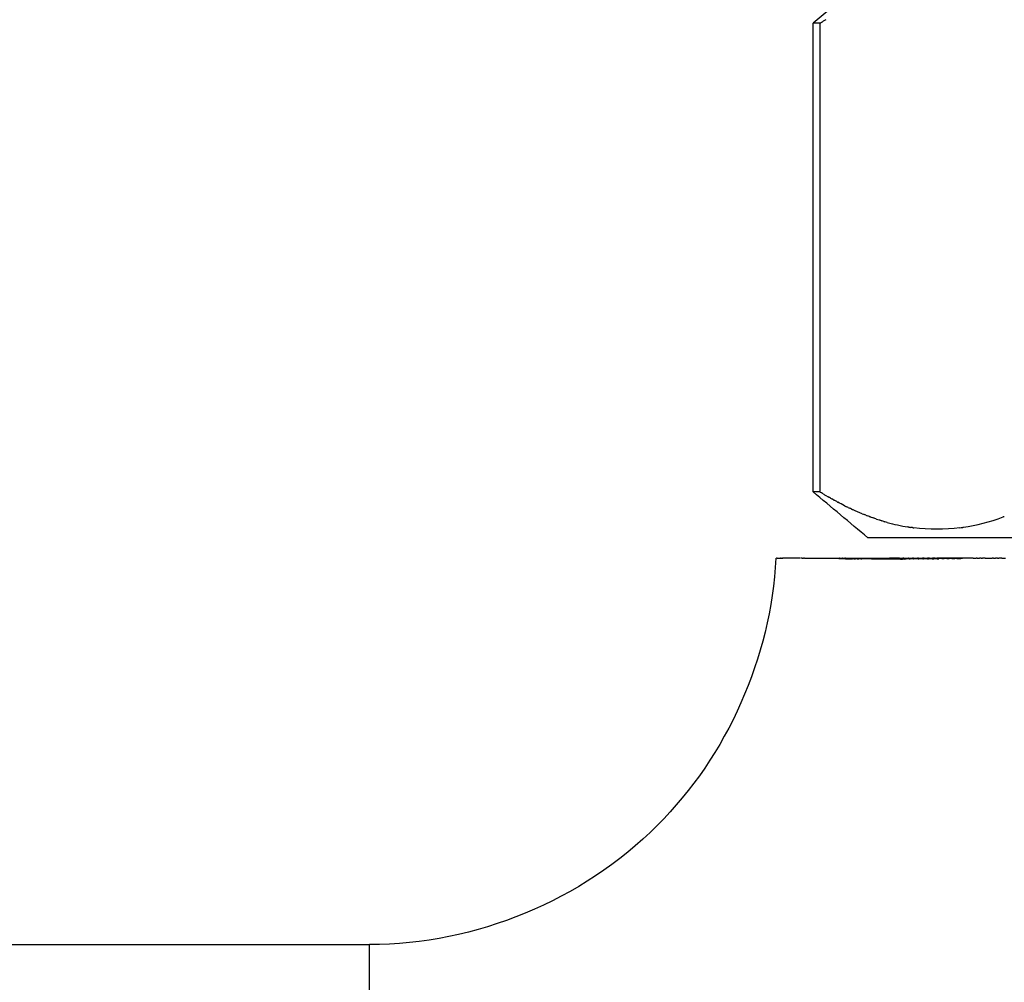
# Model space of a CAD drawing. Units: inches. Extents: x -90 to 301, y -132 to 429.
# Drawn here: x 107 to 131, y 349 to 373 of the extents above; entities that cross this region are included whole.
import ezdxf

# ---------------------------------------------------------------- set-up
doc = ezdxf.new("R2010")
doc.units = ezdxf.units.IN
doc.header["$MEASUREMENT"] = 0

# ---------------------------------------------------------------- blocks, each defined once
blk = doc.blocks.new('block 62')
at = {"color": 7, "lineweight": 25, "true_color": 0xffffff}
blk.add_open_spline([(77.928, 350.066), (90.574, 350.066), (103.22, 350.066), (115.866, 350.066)], degree=3, dxfattribs=at)
blk = doc.blocks.new('block 192')
at = {"color": 7, "lineweight": 25, "true_color": 0xffffff}
blk.add_open_spline([(126.932, 372.716), (126.877, 372.716), (126.822, 372.716), (126.767, 372.716)], degree=3, dxfattribs=at)
blk = doc.blocks.new('block 194')
at = {"color": 7, "lineweight": 25, "true_color": 0xffffff}
blk.add_open_spline([(126.932, 361.198), (126.877, 361.198), (126.822, 361.198), (126.767, 361.198)], degree=3, dxfattribs=at)
blk = doc.blocks.new('block 195')
at = {"color": 7, "lineweight": 25, "true_color": 0xffffff}
blk.add_open_spline([(127.019, 361.145), (126.99, 361.163), (126.961, 361.18), (126.932, 361.198)], degree=3, dxfattribs=at)
blk = doc.blocks.new('block 196')
at = {"color": 7, "lineweight": 25, "true_color": 0xffffff}
blk.add_open_spline([(127.107, 361.093), (127.098, 361.099), (127.089, 361.104), (127.08, 361.109)], degree=3, dxfattribs=at)
blk = doc.blocks.new('block 197')
at = {"color": 7, "lineweight": 25, "true_color": 0xffffff}
blk.add_open_spline([(127.194, 361.043), (127.18, 361.051), (127.167, 361.058), (127.154, 361.066)], degree=3, dxfattribs=at)
blk = doc.blocks.new('block 198')
at = {"color": 7, "lineweight": 25, "true_color": 0xffffff}
blk.add_open_spline([(127.281, 360.994), (127.263, 361.004), (127.245, 361.014), (127.228, 361.024)], degree=3, dxfattribs=at)
blk = doc.blocks.new('block 199')
at = {"color": 7, "lineweight": 25, "true_color": 0xffffff}
blk.add_open_spline([(127.368, 360.947), (127.346, 360.959), (127.324, 360.971), (127.301, 360.983)], degree=3, dxfattribs=at)
blk = doc.blocks.new('block 200')
at = {"color": 7, "lineweight": 25, "true_color": 0xffffff}
blk.add_open_spline([(127.542, 360.856), (127.486, 360.885), (127.43, 360.914), (127.375, 360.943)], degree=3, dxfattribs=at)
blk = doc.blocks.new('block 201')
at = {"color": 7, "lineweight": 25, "true_color": 0xffffff}
blk.add_open_spline([(127.63, 360.814), (127.618, 360.819), (127.606, 360.825), (127.594, 360.831)], degree=3, dxfattribs=at)
blk = doc.blocks.new('block 202')
at = {"color": 7, "lineweight": 25, "true_color": 0xffffff}
blk.add_open_spline([(127.717, 360.772), (127.7, 360.78), (127.684, 360.788), (127.667, 360.795)], degree=3, dxfattribs=at)
blk = doc.blocks.new('block 203')
at = {"color": 7, "lineweight": 25, "true_color": 0xffffff}
blk.add_open_spline([(127.979, 360.657), (127.899, 360.69), (127.819, 360.725), (127.74, 360.761)], degree=3, dxfattribs=at)
blk = doc.blocks.new('block 204')
at = {"color": 7, "lineweight": 25, "true_color": 0xffffff}
blk.add_open_spline([(128.066, 360.622), (128.054, 360.627), (128.042, 360.632), (128.03, 360.636)], degree=3, dxfattribs=at)
blk = doc.blocks.new('block 205')
at = {"color": 7, "lineweight": 25, "true_color": 0xffffff}
blk.add_open_spline([(128.154, 360.589), (128.137, 360.595), (128.119, 360.602), (128.102, 360.608)], degree=3, dxfattribs=at)
blk = doc.blocks.new('block 206')
at = {"color": 7, "lineweight": 25, "true_color": 0xffffff}
blk.add_open_spline([(128.241, 360.557), (128.219, 360.565), (128.197, 360.573), (128.174, 360.581)], degree=3, dxfattribs=at)
blk = doc.blocks.new('block 207')
at = {"color": 7, "lineweight": 25, "true_color": 0xffffff}
blk.add_open_spline([(128.329, 360.526), (128.301, 360.536), (128.274, 360.545), (128.246, 360.555)], degree=3, dxfattribs=at)
blk = doc.blocks.new('block 208')
at = {"color": 7, "lineweight": 25, "true_color": 0xffffff}
blk.add_open_spline([(128.417, 360.498), (128.408, 360.501), (128.399, 360.504), (128.39, 360.507)], degree=3, dxfattribs=at)
blk = doc.blocks.new('block 209')
at = {"color": 7, "lineweight": 25, "true_color": 0xffffff}
blk.add_open_spline([(128.504, 360.471), (128.49, 360.475), (128.475, 360.48), (128.461, 360.484)], degree=3, dxfattribs=at)
blk = doc.blocks.new('block 210')
at = {"color": 7, "lineweight": 25, "true_color": 0xffffff}
blk.add_open_spline([(128.592, 360.446), (128.572, 360.451), (128.552, 360.457), (128.532, 360.463)], degree=3, dxfattribs=at)
blk = doc.blocks.new('block 211')
at = {"color": 7, "lineweight": 25, "true_color": 0xffffff}
blk.add_open_spline([(129.121, 360.33), (129.114, 360.331), (129.107, 360.332), (129.1, 360.333)], degree=3, dxfattribs=at)
blk = doc.blocks.new('block 212')
at = {"color": 7, "lineweight": 25, "true_color": 0xffffff}
blk.add_open_spline([(129.209, 360.317), (129.197, 360.319), (129.184, 360.321), (129.171, 360.322)], degree=3, dxfattribs=at)
blk = doc.blocks.new('block 213')
at = {"color": 7, "lineweight": 25, "true_color": 0xffffff}
blk.add_open_spline([(130.377, 360.313), (129.999, 360.263), (129.62, 360.263), (129.242, 360.313)], degree=3, dxfattribs=at)
blk = doc.blocks.new('block 214')
at = {"color": 7, "lineweight": 25, "true_color": 0xffffff}
blk.add_open_spline([(130.462, 360.325), (130.457, 360.324), (130.452, 360.323), (130.448, 360.322)], degree=3, dxfattribs=at)
blk = doc.blocks.new('block 215')
at = {"color": 7, "lineweight": 25, "true_color": 0xffffff}
blk.add_open_spline([(131.469, 360.59), (131.461, 360.587), (131.453, 360.584), (131.445, 360.581)], degree=3, dxfattribs=at)
blk = doc.blocks.new('block 1280')
at = {"color": 7, "lineweight": 25, "true_color": 0xffffff}
blk.add_lwpolyline([(115.866, 350.066), (115.866, 350.066)], dxfattribs=at)
blk = doc.blocks.new('block 1281')
at = {"color": 7, "lineweight": 25, "true_color": 0xffffff}
blk.add_open_spline([(125.854, 359.566), (125.726, 357.119), (124.666, 354.723), (122.938, 352.995), (121.092, 351.149), (118.485, 350.066), (115.866, 350.066)], degree=3, knots=[0, 0, 0, 0, 1, 1, 1, 2, 2, 2, 2], dxfattribs=at)
blk = doc.blocks.new('block 1282')
at = {"color": 7, "lineweight": 25, "true_color": 0xffffff}
blk.add_lwpolyline([(125.858, 359.566), (125.858, 359.566)], dxfattribs=at)
blk = doc.blocks.new('block 1283')
at = {"color": 7, "lineweight": 25, "true_color": 0xffffff}
blk.add_open_spline([(125.864, 359.566), (125.863, 359.566), (125.861, 359.566), (125.86, 359.566)], degree=3, dxfattribs=at)
blk = doc.blocks.new('block 1284')
at = {"color": 7, "lineweight": 25, "true_color": 0xffffff}
blk.add_open_spline([(125.874, 359.566), (125.872, 359.566), (125.871, 359.566), (125.87, 359.566)], degree=3, dxfattribs=at)
blk = doc.blocks.new('block 1285')
at = {"color": 7, "lineweight": 25, "true_color": 0xffffff}
blk.add_open_spline([(125.885, 359.566), (125.882, 359.566), (125.879, 359.566), (125.877, 359.566)], degree=3, dxfattribs=at)
blk = doc.blocks.new('block 1286')
at = {"color": 7, "lineweight": 25, "true_color": 0xffffff}
blk.add_open_spline([(125.979, 359.566), (125.976, 359.566), (125.973, 359.566), (125.97, 359.566)], degree=3, dxfattribs=at)
blk = doc.blocks.new('block 1287')
at = {"color": 7, "lineweight": 25, "true_color": 0xffffff}
blk.add_open_spline([(126.005, 359.566), (126.005, 359.566), (126.004, 359.566), (126.004, 359.566)], degree=3, dxfattribs=at)
blk = doc.blocks.new('block 1288')
at = {"color": 7, "lineweight": 25, "true_color": 0xffffff}
blk.add_open_spline([(126.034, 359.566), (126.03, 359.566), (126.026, 359.566), (126.022, 359.566)], degree=3, dxfattribs=at)
blk = doc.blocks.new('block 1289')
at = {"color": 7, "lineweight": 25, "true_color": 0xffffff}
blk.add_open_spline([(126.446, 359.566), (126.358, 359.566), (126.28, 359.566), (126.211, 359.566), (126.146, 359.566), (126.089, 359.566), (126.042, 359.566)], degree=3, knots=[0, 0, 0, 0, 1, 1, 1, 2, 2, 2, 2], dxfattribs=at)
blk = doc.blocks.new('block 1290')
at = {"color": 7, "lineweight": 25, "true_color": 0xffffff}
blk.add_open_spline([(126.499, 359.566), (126.487, 359.566), (126.474, 359.566), (126.462, 359.566)], degree=3, dxfattribs=at)
blk = doc.blocks.new('block 1291')
at = {"color": 7, "lineweight": 25, "true_color": 0xffffff}
blk.add_open_spline([(126.555, 359.566), (126.549, 359.566), (126.542, 359.566), (126.535, 359.566)], degree=3, dxfattribs=at)
blk = doc.blocks.new('block 1292')
at = {"color": 7, "lineweight": 25, "true_color": 0xffffff}
blk.add_open_spline([(127.77, 359.55), (127.758, 359.55), (127.746, 359.55), (127.734, 359.55)], degree=3, dxfattribs=at)
blk = doc.blocks.new('block 1293')
at = {"color": 7, "lineweight": 25, "true_color": 0xffffff}
blk.add_open_spline([(127.856, 359.549), (127.842, 359.549), (127.828, 359.549), (127.814, 359.549)], degree=3, dxfattribs=at)
blk = doc.blocks.new('block 1294')
at = {"color": 7, "lineweight": 25, "true_color": 0xffffff}
blk.add_open_spline([(127.944, 359.548), (127.928, 359.548), (127.911, 359.548), (127.895, 359.548)], degree=3, dxfattribs=at)
blk = doc.blocks.new('block 1295')
at = {"color": 7, "lineweight": 25, "true_color": 0xffffff}
blk.add_open_spline([(128.917, 359.546), (128.601, 359.544), (128.286, 359.545), (127.97, 359.547)], degree=3, dxfattribs=at)
blk = doc.blocks.new('block 1296')
at = {"color": 7, "lineweight": 25, "true_color": 0xffffff}
blk.add_open_spline([(129.023, 359.546), (129.005, 359.546), (128.987, 359.546), (128.968, 359.546)], degree=3, dxfattribs=at)
blk = doc.blocks.new('block 1297')
at = {"color": 7, "lineweight": 25, "true_color": 0xffffff}
blk.add_open_spline([(129.131, 359.547), (129.107, 359.547), (129.084, 359.547), (129.06, 359.547)], degree=3, dxfattribs=at)
blk = doc.blocks.new('block 1298')
at = {"color": 7, "lineweight": 25, "true_color": 0xffffff}
blk.add_open_spline([(129.241, 359.548), (129.211, 359.548), (129.182, 359.547), (129.152, 359.547)], degree=3, dxfattribs=at)
blk = doc.blocks.new('block 1299')
at = {"color": 7, "lineweight": 25, "true_color": 0xffffff}
blk.add_open_spline([(129.353, 359.549), (129.317, 359.548), (129.281, 359.548), (129.246, 359.548)], degree=3, dxfattribs=at)
blk = doc.blocks.new('block 1300')
at = {"color": 7, "lineweight": 25, "true_color": 0xffffff}
blk.add_open_spline([(129.466, 359.55), (129.432, 359.549), (129.398, 359.549), (129.365, 359.549)], degree=3, dxfattribs=at)
blk = doc.blocks.new('block 1301')
at = {"color": 7, "lineweight": 25, "true_color": 0xffffff}
blk.add_open_spline([(129.58, 359.551), (129.549, 359.551), (129.517, 359.55), (129.485, 359.55)], degree=3, dxfattribs=at)
blk = doc.blocks.new('block 1302')
at = {"color": 7, "lineweight": 25, "true_color": 0xffffff}
blk.add_open_spline([(129.697, 359.552), (129.667, 359.552), (129.637, 359.552), (129.608, 359.551)], degree=3, dxfattribs=at)
blk = doc.blocks.new('block 1303')
at = {"color": 7, "lineweight": 25, "true_color": 0xffffff}
blk.add_open_spline([(129.815, 359.553), (129.787, 359.553), (129.76, 359.553), (129.733, 359.553)], degree=3, dxfattribs=at)
blk = doc.blocks.new('block 1304')
at = {"color": 7, "lineweight": 25, "true_color": 0xffffff}
blk.add_open_spline([(129.934, 359.555), (129.909, 359.555), (129.884, 359.554), (129.859, 359.554)], degree=3, dxfattribs=at)
blk = doc.blocks.new('block 1305')
at = {"color": 7, "lineweight": 25, "true_color": 0xffffff}
blk.add_open_spline([(130.055, 359.556), (130.032, 359.556), (130.01, 359.556), (129.987, 359.556)], degree=3, dxfattribs=at)
blk = doc.blocks.new('block 1306')
at = {"color": 7, "lineweight": 25, "true_color": 0xffffff}
blk.add_open_spline([(130.178, 359.558), (130.158, 359.558), (130.137, 359.557), (130.117, 359.557)], degree=3, dxfattribs=at)
blk = doc.blocks.new('block 1307')
at = {"color": 7, "lineweight": 25, "true_color": 0xffffff}
blk.add_open_spline([(130.302, 359.56), (130.285, 359.559), (130.267, 359.559), (130.249, 359.559)], degree=3, dxfattribs=at)
blk = doc.blocks.new('block 1308')
at = {"color": 7, "lineweight": 25, "true_color": 0xffffff}
blk.add_open_spline([(130.555, 359.566), (130.504, 359.564), (130.452, 359.562), (130.401, 359.561)], degree=3, dxfattribs=at)
blk = doc.blocks.new('block 1309')
at = {"color": 7, "lineweight": 25, "true_color": 0xffffff}
blk.add_open_spline([(130.701, 359.566), (130.652, 359.566), (130.603, 359.566), (130.555, 359.566)], degree=3, dxfattribs=at)
blk = doc.blocks.new('block 1310')
at = {"color": 7, "lineweight": 25, "true_color": 0xffffff}
blk.add_open_spline([(130.799, 359.566), (130.792, 359.566), (130.785, 359.566), (130.778, 359.566)], degree=3, dxfattribs=at)
blk = doc.blocks.new('block 1311')
at = {"color": 7, "lineweight": 25, "true_color": 0xffffff}
blk.add_open_spline([(130.898, 359.566), (130.884, 359.566), (130.87, 359.566), (130.856, 359.566)], degree=3, dxfattribs=at)
blk = doc.blocks.new('block 1312')
at = {"color": 7, "lineweight": 25, "true_color": 0xffffff}
blk.add_open_spline([(130.998, 359.566), (130.977, 359.566), (130.956, 359.566), (130.935, 359.566)], degree=3, dxfattribs=at)
blk = doc.blocks.new('block 1313')
at = {"color": 7, "lineweight": 25, "true_color": 0xffffff}
blk.add_open_spline([(131.201, 359.566), (131.192, 359.566), (131.183, 359.566), (131.174, 359.566)], degree=3, dxfattribs=at)
blk = doc.blocks.new('block 1314')
at = {"color": 7, "lineweight": 25, "true_color": 0xffffff}
blk.add_open_spline([(131.304, 359.566), (131.287, 359.566), (131.271, 359.566), (131.254, 359.566)], degree=3, dxfattribs=at)
blk = doc.blocks.new('block 1315')
at = {"color": 7, "lineweight": 25, "true_color": 0xffffff}
blk.add_open_spline([(131.407, 359.566), (131.383, 359.566), (131.36, 359.566), (131.336, 359.566)], degree=3, dxfattribs=at)
blk = doc.blocks.new('block 1789')
at = {"color": 7, "lineweight": 25, "true_color": 0xffffff}
blk.add_open_spline([(130.302, 359.56), (130.335, 359.56), (130.368, 359.561), (130.401, 359.561)], degree=3, dxfattribs=at)
blk = doc.blocks.new('block 1790')
at = {"color": 7, "lineweight": 25, "true_color": 0xffffff}
blk.add_open_spline([(130.178, 359.558), (130.202, 359.558), (130.225, 359.559), (130.249, 359.559)], degree=3, dxfattribs=at)
blk = doc.blocks.new('block 1791')
at = {"color": 7, "lineweight": 25, "true_color": 0xffffff}
blk.add_open_spline([(130.055, 359.556), (130.076, 359.557), (130.097, 359.557), (130.117, 359.557)], degree=3, dxfattribs=at)
blk = doc.blocks.new('block 1792')
at = {"color": 7, "lineweight": 25, "true_color": 0xffffff}
blk.add_open_spline([(129.934, 359.555), (129.952, 359.555), (129.969, 359.555), (129.987, 359.556)], degree=3, dxfattribs=at)
blk = doc.blocks.new('block 1793')
at = {"color": 7, "lineweight": 25, "true_color": 0xffffff}
blk.add_open_spline([(129.815, 359.553), (129.829, 359.554), (129.844, 359.554), (129.859, 359.554)], degree=3, dxfattribs=at)
blk = doc.blocks.new('block 1794')
at = {"color": 7, "lineweight": 25, "true_color": 0xffffff}
blk.add_open_spline([(129.697, 359.552), (129.709, 359.552), (129.721, 359.552), (129.733, 359.553)], degree=3, dxfattribs=at)
blk = doc.blocks.new('block 1795')
at = {"color": 7, "lineweight": 25, "true_color": 0xffffff}
blk.add_open_spline([(129.58, 359.551), (129.59, 359.551), (129.599, 359.551), (129.608, 359.551)], degree=3, dxfattribs=at)
blk = doc.blocks.new('block 1796')
at = {"color": 7, "lineweight": 25, "true_color": 0xffffff}
blk.add_open_spline([(129.466, 359.55), (129.472, 359.55), (129.479, 359.55), (129.485, 359.55)], degree=3, dxfattribs=at)
blk = doc.blocks.new('block 1797')
at = {"color": 7, "lineweight": 25, "true_color": 0xffffff}
blk.add_open_spline([(129.353, 359.549), (129.357, 359.549), (129.361, 359.549), (129.365, 359.549)], degree=3, dxfattribs=at)
blk = doc.blocks.new('block 1798')
at = {"color": 7, "lineweight": 25, "true_color": 0xffffff}
blk.add_open_spline([(129.241, 359.548), (129.243, 359.548), (129.244, 359.548), (129.246, 359.548)], degree=3, dxfattribs=at)
blk = doc.blocks.new('block 1799')
at = {"color": 7, "lineweight": 25, "true_color": 0xffffff}
blk.add_open_spline([(129.131, 359.547), (129.138, 359.547), (129.145, 359.547), (129.152, 359.547)], degree=3, dxfattribs=at)
blk = doc.blocks.new('block 1800')
at = {"color": 7, "lineweight": 25, "true_color": 0xffffff}
blk.add_open_spline([(129.023, 359.546), (129.035, 359.546), (129.048, 359.547), (129.06, 359.547)], degree=3, dxfattribs=at)
blk = doc.blocks.new('block 1801')
at = {"color": 7, "lineweight": 25, "true_color": 0xffffff}
blk.add_open_spline([(128.917, 359.546), (128.934, 359.546), (128.951, 359.546), (128.968, 359.546)], degree=3, dxfattribs=at)
blk = doc.blocks.new('block 1802')
at = {"color": 7, "lineweight": 25, "true_color": 0xffffff}
blk.add_open_spline([(127.944, 359.548), (127.953, 359.548), (127.961, 359.547), (127.97, 359.547)], degree=3, dxfattribs=at)
blk = doc.blocks.new('block 1803')
at = {"color": 7, "lineweight": 25, "true_color": 0xffffff}
blk.add_open_spline([(127.856, 359.549), (127.869, 359.548), (127.882, 359.548), (127.895, 359.548)], degree=3, dxfattribs=at)
blk = doc.blocks.new('block 1804')
at = {"color": 7, "lineweight": 25, "true_color": 0xffffff}
blk.add_open_spline([(127.77, 359.55), (127.785, 359.55), (127.799, 359.549), (127.814, 359.549)], degree=3, dxfattribs=at)
blk = doc.blocks.new('block 1805')
at = {"color": 7, "lineweight": 25, "true_color": 0xffffff}
blk.add_open_spline([(127.289, 359.566), (127.437, 359.557), (127.586, 359.552), (127.734, 359.55)], degree=3, dxfattribs=at)
blk = doc.blocks.new('block 1806')
at = {"color": 7, "lineweight": 25, "true_color": 0xffffff}
blk.add_open_spline([(127.424, 359.566), (127.422, 359.566), (127.42, 359.566), (127.418, 359.566)], degree=3, dxfattribs=at)
blk = doc.blocks.new('block 1807')
at = {"color": 7, "lineweight": 25, "true_color": 0xffffff}
blk.add_open_spline([(127.494, 359.566), (127.492, 359.566), (127.489, 359.566), (127.487, 359.566)], degree=3, dxfattribs=at)
blk = doc.blocks.new('block 1808')
at = {"color": 7, "lineweight": 25, "true_color": 0xffffff}
blk.add_open_spline([(127.566, 359.566), (127.562, 359.566), (127.558, 359.566), (127.553, 359.566)], degree=3, dxfattribs=at)
blk = doc.blocks.new('block 1809')
at = {"color": 7, "lineweight": 25, "true_color": 0xffffff}
blk.add_open_spline([(128.742, 359.566), (128.709, 359.566), (128.676, 359.566), (128.643, 359.566)], degree=3, dxfattribs=at)
blk = doc.blocks.new('block 1810')
at = {"color": 7, "lineweight": 25, "true_color": 0xffffff}
blk.add_open_spline([(128.854, 359.566), (128.82, 359.566), (128.786, 359.566), (128.752, 359.566)], degree=3, dxfattribs=at)
blk = doc.blocks.new('block 1811')
at = {"color": 7, "lineweight": 25, "true_color": 0xffffff}
blk.add_open_spline([(128.893, 359.566), (128.883, 359.566), (128.874, 359.566), (128.864, 359.566)], degree=3, dxfattribs=at)
blk = doc.blocks.new('block 1812')
at = {"color": 7, "lineweight": 25, "true_color": 0xffffff}
blk.add_open_spline([(128.998, 359.566), (128.991, 359.566), (128.985, 359.566), (128.978, 359.566)], degree=3, dxfattribs=at)
blk = doc.blocks.new('block 1813')
at = {"color": 7, "lineweight": 25, "true_color": 0xffffff}
blk.add_open_spline([(129.114, 359.566), (129.111, 359.566), (129.108, 359.566), (129.104, 359.566)], degree=3, dxfattribs=at)
blk = doc.blocks.new('block 1814')
at = {"color": 7, "lineweight": 25, "true_color": 0xffffff}
blk.add_open_spline([(129.235, 359.566), (129.228, 359.566), (129.22, 359.566), (129.213, 359.566)], degree=3, dxfattribs=at)
blk = doc.blocks.new('block 1815')
at = {"color": 7, "lineweight": 25, "true_color": 0xffffff}
blk.add_open_spline([(129.358, 359.566), (129.35, 359.566), (129.342, 359.566), (129.334, 359.566)], degree=3, dxfattribs=at)
blk = doc.blocks.new('block 1816')
at = {"color": 7, "lineweight": 25, "true_color": 0xffffff}
blk.add_open_spline([(129.499, 359.566), (129.485, 359.566), (129.472, 359.566), (129.458, 359.566)], degree=3, dxfattribs=at)
blk = doc.blocks.new('block 1817')
at = {"color": 7, "lineweight": 25, "true_color": 0xffffff}
blk.add_open_spline([(129.633, 359.566), (129.617, 359.566), (129.601, 359.566), (129.585, 359.566)], degree=3, dxfattribs=at)
blk = doc.blocks.new('block 1818')
at = {"color": 7, "lineweight": 25, "true_color": 0xffffff}
blk.add_open_spline([(129.768, 359.566), (129.746, 359.566), (129.723, 359.566), (129.7, 359.566)], degree=3, dxfattribs=at)
blk = doc.blocks.new('block 1819')
at = {"color": 7, "lineweight": 25, "true_color": 0xffffff}
blk.add_open_spline([(130.555, 359.566), (130.298, 359.566), (130.051, 359.566), (129.814, 359.566)], degree=3, dxfattribs=at)
blk = doc.blocks.new('block 1828')
at = {"color": 7, "lineweight": 25, "true_color": 0xffffff}
blk.add_open_spline([(115.866, 345.294), (115.866, 346.885), (115.866, 348.475), (115.866, 350.065)], degree=3, dxfattribs=at)
blk = doc.blocks.new('block 1834')
at = {"color": 7, "lineweight": 25, "true_color": 0xffffff}
blk.add_open_spline([(126.767, 361.198), (126.767, 365.037), (126.767, 368.877), (126.767, 372.716)], degree=3, dxfattribs=at)
blk = doc.blocks.new('block 1860')
at = {"color": 7, "lineweight": 25, "true_color": 0xffffff}
blk.add_open_spline([(126.932, 372.716), (126.932, 368.877), (126.932, 365.037), (126.932, 361.198)], degree=3, dxfattribs=at)
blk = doc.blocks.new('block 1861')
at = {"color": 7, "lineweight": 25, "true_color": 0xffffff}
blk.add_open_spline([(127.08, 372.805), (127.06, 372.793), (127.04, 372.781), (127.019, 372.769)], degree=3, dxfattribs=at)
blk = doc.blocks.new('block 1889')
at = {"color": 7, "lineweight": 25, "true_color": 0xffffff}
blk.add_open_spline([(130.462, 360.325), (130.788, 360.373), (131.114, 360.459), (131.445, 360.581)], degree=3, dxfattribs=at)
blk = doc.blocks.new('block 1890')
at = {"color": 7, "lineweight": 25, "true_color": 0xffffff}
blk.add_open_spline([(130.377, 360.313), (130.4, 360.316), (130.424, 360.319), (130.448, 360.322)], degree=3, dxfattribs=at)
blk = doc.blocks.new('block 1891')
at = {"color": 7, "lineweight": 25, "true_color": 0xffffff}
blk.add_open_spline([(129.209, 360.317), (129.22, 360.315), (129.231, 360.314), (129.242, 360.313)], degree=3, dxfattribs=at)
blk = doc.blocks.new('block 1892')
at = {"color": 7, "lineweight": 25, "true_color": 0xffffff}
blk.add_open_spline([(129.121, 360.33), (129.138, 360.327), (129.155, 360.325), (129.171, 360.322)], degree=3, dxfattribs=at)
blk = doc.blocks.new('block 1893')
at = {"color": 7, "lineweight": 25, "true_color": 0xffffff}
blk.add_open_spline([(128.592, 360.446), (128.76, 360.399), (128.929, 360.361), (129.1, 360.333)], degree=3, dxfattribs=at)
blk = doc.blocks.new('block 1894')
at = {"color": 7, "lineweight": 25, "true_color": 0xffffff}
blk.add_open_spline([(128.504, 360.471), (128.514, 360.468), (128.523, 360.465), (128.532, 360.463)], degree=3, dxfattribs=at)
blk = doc.blocks.new('block 1895')
at = {"color": 7, "lineweight": 25, "true_color": 0xffffff}
blk.add_open_spline([(128.417, 360.498), (128.431, 360.493), (128.446, 360.488), (128.461, 360.484)], degree=3, dxfattribs=at)
blk = doc.blocks.new('block 1896')
at = {"color": 7, "lineweight": 25, "true_color": 0xffffff}
blk.add_open_spline([(128.329, 360.526), (128.349, 360.52), (128.369, 360.513), (128.389, 360.506)], degree=3, dxfattribs=at)
blk = doc.blocks.new('block 1897')
at = {"color": 7, "lineweight": 25, "true_color": 0xffffff}
blk.add_open_spline([(128.241, 360.557), (128.243, 360.556), (128.245, 360.556), (128.246, 360.555)], degree=3, dxfattribs=at)
blk = doc.blocks.new('block 1898')
at = {"color": 7, "lineweight": 25, "true_color": 0xffffff}
blk.add_open_spline([(128.154, 360.589), (128.161, 360.586), (128.167, 360.584), (128.174, 360.581)], degree=3, dxfattribs=at)
blk = doc.blocks.new('block 1899')
at = {"color": 7, "lineweight": 25, "true_color": 0xffffff}
blk.add_open_spline([(128.066, 360.622), (128.078, 360.617), (128.09, 360.613), (128.102, 360.608)], degree=3, dxfattribs=at)
blk = doc.blocks.new('block 1900')
at = {"color": 7, "lineweight": 25, "true_color": 0xffffff}
blk.add_open_spline([(127.979, 360.657), (127.996, 360.65), (128.013, 360.643), (128.03, 360.637)], degree=3, dxfattribs=at)
blk = doc.blocks.new('block 1901')
at = {"color": 7, "lineweight": 25, "true_color": 0xffffff}
blk.add_open_spline([(127.717, 360.772), (127.725, 360.769), (127.732, 360.765), (127.74, 360.761)], degree=3, dxfattribs=at)
blk = doc.blocks.new('block 1902')
at = {"color": 7, "lineweight": 25, "true_color": 0xffffff}
blk.add_open_spline([(127.63, 360.814), (127.642, 360.808), (127.655, 360.801), (127.667, 360.796)], degree=3, dxfattribs=at)
blk = doc.blocks.new('block 1903')
at = {"color": 7, "lineweight": 25, "true_color": 0xffffff}
blk.add_open_spline([(127.542, 360.857), (127.56, 360.848), (127.577, 360.839), (127.594, 360.831)], degree=3, dxfattribs=at)
blk = doc.blocks.new('block 1904')
at = {"color": 7, "lineweight": 25, "true_color": 0xffffff}
blk.add_open_spline([(127.368, 360.947), (127.37, 360.946), (127.373, 360.944), (127.375, 360.943)], degree=3, dxfattribs=at)
blk = doc.blocks.new('block 1905')
at = {"color": 7, "lineweight": 25, "true_color": 0xffffff}
blk.add_open_spline([(127.281, 360.994), (127.288, 360.99), (127.295, 360.987), (127.301, 360.983)], degree=3, dxfattribs=at)
blk = doc.blocks.new('block 1906')
at = {"color": 7, "lineweight": 25, "true_color": 0xffffff}
blk.add_open_spline([(127.194, 361.043), (127.205, 361.037), (127.216, 361.03), (127.228, 361.024)], degree=3, dxfattribs=at)
blk = doc.blocks.new('block 1907')
at = {"color": 7, "lineweight": 25, "true_color": 0xffffff}
blk.add_open_spline([(127.107, 361.093), (127.122, 361.084), (127.138, 361.075), (127.154, 361.066)], degree=3, dxfattribs=at)
blk = doc.blocks.new('block 1908')
at = {"color": 7, "lineweight": 25, "true_color": 0xffffff}
blk.add_open_spline([(127.019, 361.145), (127.04, 361.133), (127.06, 361.121), (127.08, 361.109)], degree=3, dxfattribs=at)
blk = doc.blocks.new('block 1946')
at = {"color": 7, "lineweight": 25, "true_color": 0xffffff}
blk.add_open_spline([(126.932, 372.716), (126.961, 372.734), (126.99, 372.751), (127.019, 372.769)], degree=3, dxfattribs=at)
blk = doc.blocks.new('block 1947')
at = {"color": 7, "lineweight": 25, "true_color": 0xffffff}
blk.add_open_spline([(128.376, 374.066), (127.839, 373.616), (127.303, 373.166), (126.767, 372.716)], degree=3, dxfattribs=at)
blk = doc.blocks.new('block 1952')
at = {"color": 7, "lineweight": 25, "true_color": 0xffffff}
blk.add_open_spline([(128.117, 360.066), (127.667, 360.443), (127.217, 360.821), (126.767, 361.198)], degree=3, dxfattribs=at)
blk = doc.blocks.new('block 1953')
at = {"color": 7, "lineweight": 25, "true_color": 0xffffff}
blk.add_open_spline([(143.163, 360.066), (138.147, 360.066), (133.132, 360.066), (128.117, 360.066)], degree=3, dxfattribs=at)
blk = doc.blocks.new('block 1995')
at = {"color": 7, "lineweight": 25, "true_color": 0xffffff}
blk.add_open_spline([(131.407, 359.566), (131.438, 359.566), (131.469, 359.566), (131.5, 359.566)], degree=3, dxfattribs=at)
blk = doc.blocks.new('block 1996')
at = {"color": 7, "lineweight": 25, "true_color": 0xffffff}
blk.add_open_spline([(131.304, 359.566), (131.314, 359.566), (131.325, 359.566), (131.336, 359.566)], degree=3, dxfattribs=at)
blk = doc.blocks.new('block 1997')
at = {"color": 7, "lineweight": 25, "true_color": 0xffffff}
blk.add_open_spline([(131.201, 359.566), (131.219, 359.566), (131.237, 359.566), (131.254, 359.566)], degree=3, dxfattribs=at)
blk = doc.blocks.new('block 1998')
at = {"color": 7, "lineweight": 25, "true_color": 0xffffff}
blk.add_open_spline([(130.998, 359.566), (131.057, 359.566), (131.115, 359.566), (131.174, 359.566)], degree=3, dxfattribs=at)
blk = doc.blocks.new('block 1999')
at = {"color": 7, "lineweight": 25, "true_color": 0xffffff}
blk.add_open_spline([(130.898, 359.566), (130.91, 359.566), (130.923, 359.566), (130.935, 359.566)], degree=3, dxfattribs=at)
blk = doc.blocks.new('block 2000')
at = {"color": 7, "lineweight": 25, "true_color": 0xffffff}
blk.add_open_spline([(130.799, 359.566), (130.818, 359.566), (130.837, 359.566), (130.856, 359.566)], degree=3, dxfattribs=at)
blk = doc.blocks.new('block 2001')
at = {"color": 7, "lineweight": 25, "true_color": 0xffffff}
blk.add_open_spline([(130.701, 359.566), (130.727, 359.566), (130.752, 359.566), (130.778, 359.566)], degree=3, dxfattribs=at)
blk = doc.blocks.new('block 2002')
at = {"color": 7, "lineweight": 25, "true_color": 0xffffff}
blk.add_open_spline([(129.768, 359.566), (129.783, 359.566), (129.799, 359.566), (129.814, 359.566)], degree=3, dxfattribs=at)
blk = doc.blocks.new('block 2003')
at = {"color": 7, "lineweight": 25, "true_color": 0xffffff}
blk.add_open_spline([(129.633, 359.566), (129.655, 359.566), (129.678, 359.566), (129.7, 359.566)], degree=3, dxfattribs=at)
blk = doc.blocks.new('block 2004')
at = {"color": 7, "lineweight": 25, "true_color": 0xffffff}
blk.add_open_spline([(129.499, 359.566), (129.528, 359.566), (129.556, 359.566), (129.585, 359.566)], degree=3, dxfattribs=at)
blk = doc.blocks.new('block 2005')
at = {"color": 7, "lineweight": 25, "true_color": 0xffffff}
blk.add_open_spline([(129.358, 359.566), (129.391, 359.566), (129.425, 359.566), (129.458, 359.566)], degree=3, dxfattribs=at)
blk = doc.blocks.new('block 2006')
at = {"color": 7, "lineweight": 25, "true_color": 0xffffff}
blk.add_open_spline([(129.235, 359.566), (129.268, 359.566), (129.301, 359.566), (129.334, 359.566)], degree=3, dxfattribs=at)
blk = doc.blocks.new('block 2007')
at = {"color": 7, "lineweight": 25, "true_color": 0xffffff}
blk.add_open_spline([(129.114, 359.566), (129.147, 359.566), (129.18, 359.566), (129.213, 359.566)], degree=3, dxfattribs=at)
blk = doc.blocks.new('block 2008')
at = {"color": 7, "lineweight": 25, "true_color": 0xffffff}
blk.add_open_spline([(128.998, 359.566), (129.033, 359.566), (129.069, 359.566), (129.104, 359.566)], degree=3, dxfattribs=at)
blk = doc.blocks.new('block 2009')
at = {"color": 7, "lineweight": 25, "true_color": 0xffffff}
blk.add_open_spline([(128.893, 359.566), (128.921, 359.566), (128.95, 359.566), (128.978, 359.566)], degree=3, dxfattribs=at)
blk = doc.blocks.new('block 2010')
at = {"color": 7, "lineweight": 25, "true_color": 0xffffff}
blk.add_open_spline([(128.854, 359.566), (128.857, 359.566), (128.861, 359.566), (128.864, 359.566)], degree=3, dxfattribs=at)
blk = doc.blocks.new('block 2011')
at = {"color": 7, "lineweight": 25, "true_color": 0xffffff}
blk.add_open_spline([(128.742, 359.566), (128.746, 359.566), (128.749, 359.566), (128.752, 359.566)], degree=3, dxfattribs=at)
blk = doc.blocks.new('block 2012')
at = {"color": 7, "lineweight": 25, "true_color": 0xffffff}
blk.add_open_spline([(128.54, 359.566), (128.574, 359.566), (128.609, 359.566), (128.643, 359.566)], degree=3, dxfattribs=at)
blk = doc.blocks.new('block 2013')
at = {"color": 7, "lineweight": 25, "true_color": 0xffffff}
blk.add_open_spline([(127.566, 359.566), (127.891, 359.566), (128.216, 359.566), (128.54, 359.566)], degree=3, dxfattribs=at)
blk = doc.blocks.new('block 2014')
at = {"color": 7, "lineweight": 25, "true_color": 0xffffff}
blk.add_open_spline([(127.494, 359.566), (127.514, 359.566), (127.534, 359.566), (127.553, 359.566)], degree=3, dxfattribs=at)
blk = doc.blocks.new('block 2015')
at = {"color": 7, "lineweight": 25, "true_color": 0xffffff}
blk.add_open_spline([(127.424, 359.566), (127.445, 359.566), (127.466, 359.566), (127.487, 359.566)], degree=3, dxfattribs=at)
blk = doc.blocks.new('block 2016')
at = {"color": 7, "lineweight": 25, "true_color": 0xffffff}
blk.add_open_spline([(127.289, 359.566), (127.332, 359.566), (127.375, 359.566), (127.418, 359.566)], degree=3, dxfattribs=at)
blk = doc.blocks.new('block 2017')
at = {"color": 7, "lineweight": 25, "true_color": 0xffffff}
blk.add_open_spline([(127.158, 359.566), (127.202, 359.566), (127.245, 359.566), (127.289, 359.566)], degree=3, dxfattribs=at)
blk = doc.blocks.new('block 2018')
at = {"color": 7, "lineweight": 25, "true_color": 0xffffff}
blk.add_open_spline([(126.555, 359.566), (126.756, 359.566), (126.957, 359.566), (127.158, 359.566)], degree=3, dxfattribs=at)
blk = doc.blocks.new('block 2019')
at = {"color": 7, "lineweight": 25, "true_color": 0xffffff}
blk.add_open_spline([(126.499, 359.566), (126.511, 359.566), (126.523, 359.566), (126.535, 359.566)], degree=3, dxfattribs=at)
blk = doc.blocks.new('block 2020')
at = {"color": 7, "lineweight": 25, "true_color": 0xffffff}
blk.add_open_spline([(126.005, 359.566), (126.011, 359.566), (126.017, 359.566), (126.022, 359.566)], degree=3, dxfattribs=at)
blk = doc.blocks.new('block 2021')
at = {"color": 7, "lineweight": 25, "true_color": 0xffffff}
blk.add_open_spline([(125.979, 359.566), (125.987, 359.566), (125.996, 359.566), (126.004, 359.566)], degree=3, dxfattribs=at)
blk = doc.blocks.new('block 2022')
at = {"color": 7, "lineweight": 25, "true_color": 0xffffff}
blk.add_open_spline([(125.885, 359.566), (125.913, 359.566), (125.941, 359.566), (125.97, 359.566)], degree=3, dxfattribs=at)
blk = doc.blocks.new('block 2023')
at = {"color": 7, "lineweight": 25, "true_color": 0xffffff}
blk.add_open_spline([(125.874, 359.566), (125.875, 359.566), (125.876, 359.566), (125.877, 359.566)], degree=3, dxfattribs=at)
blk = doc.blocks.new('block 2024')
at = {"color": 7, "lineweight": 25, "true_color": 0xffffff}
blk.add_open_spline([(125.864, 359.566), (125.866, 359.566), (125.868, 359.566), (125.87, 359.566)], degree=3, dxfattribs=at)
blk = doc.blocks.new('block 2025')
at = {"color": 7, "lineweight": 25, "true_color": 0xffffff}
blk.add_open_spline([(125.858, 359.566), (125.859, 359.566), (125.859, 359.566), (125.86, 359.566)], degree=3, dxfattribs=at)
blk = doc.blocks.new('block 2026')
at = {"color": 7, "lineweight": 25, "true_color": 0xffffff}
blk.add_open_spline([(125.854, 359.566), (125.855, 359.566), (125.855, 359.566), (125.856, 359.566)], degree=3, dxfattribs=at)

msp = doc.modelspace()

# ---------------------------------------------------------------- block references
for name in ['block 1947', 'block 1946', 'block 1861', 'block 192', 'block 1834', 'block 1860', 'block 194', 'block 1952', 'block 195', 'block 1908', 'block 196', 'block 1907', 'block 197', 'block 1906', 'block 198', 'block 1905', 'block 199', 'block 1904', 'block 200', 'block 1903', 'block 201', 'block 1902', 'block 202', 'block 1901', 'block 203', 'block 1900', 'block 204', 'block 1899', 'block 205', 'block 1898', 'block 206', 'block 1897', 'block 207', 'block 1896', 'block 208', 'block 1895', 'block 209', 'block 1894', 'block 210', 'block 1893', 'block 1889', 'block 215', 'block 211', 'block 1892', 'block 212', 'block 1891', 'block 213', 'block 1890', 'block 214', 'block 1953', 'block 1281', 'block 2026', 'block 1282', 'block 2025', 'block 1283', 'block 2024', 'block 1284', 'block 2023', 'block 1285', 'block 2022', 'block 1286', 'block 2021', 'block 1287', 'block 2020', 'block 1288', 'block 1289', 'block 1290', 'block 2019', 'block 1291', 'block 2018', 'block 2017', 'block 1805', 'block 2016', 'block 1806', 'block 2015', 'block 1807', 'block 2014', 'block 1808', 'block 2013', 'block 1292', 'block 1804', 'block 1293', 'block 1803', 'block 1294', 'block 1802', 'block 1295', 'block 2012', 'block 1809', 'block 2011', 'block 1810', 'block 2010', 'block 1811', 'block 2009', 'block 1801', 'block 1296', 'block 1812', 'block 2008', 'block 1800', 'block 1297', 'block 1813', 'block 2007', 'block 1799', 'block 1298', 'block 1814', 'block 2006', 'block 1798', 'block 1299', 'block 1815', 'block 1797', 'block 2005', 'block 1300', 'block 1816', 'block 1796', 'block 1301', 'block 2004', 'block 1795', 'block 1817', 'block 1302', 'block 2003', 'block 1794', 'block 1818', 'block 1303', 'block 2002', 'block 1819', 'block 1793', 'block 1304', 'block 1792', 'block 1305', 'block 1791', 'block 1306', 'block 1790', 'block 1307', 'block 1789', 'block 1308', 'block 1309', 'block 2001', 'block 1310', 'block 2000', 'block 1311', 'block 1999', 'block 1312', 'block 1998', 'block 1313', 'block 1997', 'block 1314', 'block 1996', 'block 1315', 'block 1995', 'block 62', 'block 1280', 'block 1828']:
    msp.add_blockref(name, (0, 0))

doc.saveas('drawing.dxf')
